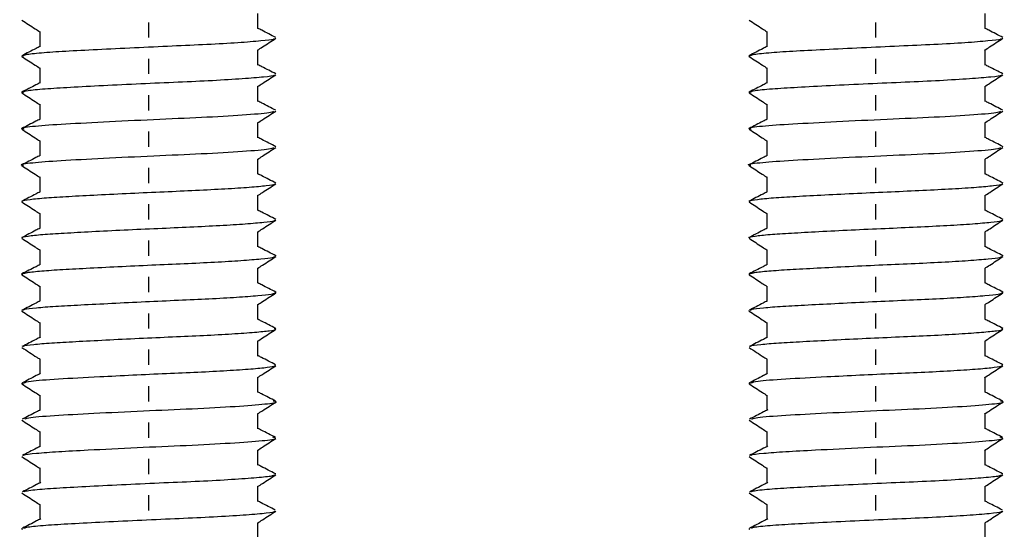
# Paper-space layout '_Right' of a CAD drawing. Units: inches. Extents: x -1.02 to 1.02, y -8.62 to 0.24.
# Drawn here: x -0.53 to 0.53, y -7.5 to -6.95 of the extents above; entities that cross this region are included whole.
import ezdxf

# ---------------------------------------------------------------- set-up
doc = ezdxf.new("R2010")
doc.units = ezdxf.units.IN
doc.header["$MEASUREMENT"] = 0

psp = doc.layouts.new('_Right')

# ---------------------------------------------------------------- linework, layer by layer
at = {"color": 7, "linetype": 'Continuous', "lineweight": 25}
for p, q in [((-0.2756, -6.9624), (-0.2756, -6.9461)), ((0.5118, -6.9624), (0.5118, -6.9461)), ((-0.5118, -6.9656), (-0.5118, -6.9818)), ((0.2756, -6.9656), (0.2756, -6.9818)), ((-0.5304, -6.9926), (-0.5314, -6.9923)), ((-0.2756, -7.0018), (-0.2756, -6.9855)), ((0.257, -6.9926), (0.256, -6.9923)), ((0.5118, -7.0018), (0.5118, -6.9855)), ((-0.5118, -7.0049), (-0.5118, -7.0212)), ((0.2756, -7.0049), (0.2756, -7.0212)), ((-0.2756, -7.0412), (-0.2756, -7.0249)), ((0.5118, -7.0412), (0.5118, -7.0249)), ((-0.5299, -7.0319), (-0.5315, -7.0314)), ((0.2575, -7.0319), (0.256, -7.0314)), ((-0.5118, -7.0443), (-0.5118, -7.0605)), ((0.2756, -7.0443), (0.2756, -7.0605)), ((-0.2756, -7.0805), (-0.2756, -7.0642)), ((0.5118, -7.0805), (0.5118, -7.0642)), ((-0.5118, -7.0837), (-0.5118, -7.0999)), ((0.2756, -7.0837), (0.2756, -7.0999)), ((-0.2756, -7.1199), (-0.2756, -7.1036)), ((0.5118, -7.1199), (0.5118, -7.1036)), ((-0.5118, -7.123), (-0.5118, -7.1393)), ((0.2756, -7.123), (0.2756, -7.1393)), ((-0.2756, -7.1593), (-0.2756, -7.143)), ((0.5118, -7.1593), (0.5118, -7.143)), ((-0.5118, -7.1624), (-0.5118, -7.1786)), ((0.2756, -7.1624), (0.2756, -7.1786)), ((-0.2756, -7.1986), (-0.2756, -7.1823)), ((0.5118, -7.1986), (0.5118, -7.1823)), ((-0.5118, -7.2018), (-0.5118, -7.218)), ((0.2756, -7.2018), (0.2756, -7.218)), ((-0.256, -7.2085), (-0.2567, -7.2083)), ((0.5314, -7.2085), (0.5307, -7.2083)), ((-0.5302, -7.2288), (-0.5315, -7.2283)), ((-0.2756, -7.238), (-0.2756, -7.2217)), ((0.2572, -7.2288), (0.2559, -7.2283)), ((0.5118, -7.238), (0.5118, -7.2217)), ((-0.5118, -7.2411), (-0.5118, -7.2574)), ((-0.256, -7.2482), (-0.2573, -7.2476)), ((0.2756, -7.2411), (0.2756, -7.2574)), ((0.5314, -7.2482), (0.5301, -7.2476)), ((-0.5307, -7.2682), (-0.5313, -7.268)), ((-0.2756, -7.2774), (-0.2756, -7.2611)), ((0.2567, -7.2682), (0.2561, -7.268)), ((0.5118, -7.2774), (0.5118, -7.2611)), ((-0.5118, -7.2805), (-0.5118, -7.2967)), ((0.2756, -7.2805), (0.2756, -7.2967)), ((-0.2756, -7.3168), (-0.2756, -7.3005)), ((0.5118, -7.3168), (0.5118, -7.3005)), ((-0.5118, -7.3199), (-0.5118, -7.3361)), ((0.2756, -7.3199), (0.2756, -7.3361)), ((-0.2756, -7.3561), (-0.2756, -7.3398)), ((0.5118, -7.3561), (0.5118, -7.3398)), ((-0.5296, -7.3469), (-0.5315, -7.3465)), ((0.2578, -7.3469), (0.2559, -7.3465)), ((-0.5118, -7.3593), (-0.5118, -7.3755)), ((0.2756, -7.3593), (0.2756, -7.3755)), ((-0.2756, -7.3955), (-0.2756, -7.3792)), ((0.5118, -7.3955), (0.5118, -7.3792)), ((-0.5118, -7.3986), (-0.5118, -7.4148)), ((0.2756, -7.3986), (0.2756, -7.4148)), ((-0.2756, -7.4349), (-0.2756, -7.4186)), ((0.5118, -7.4349), (0.5118, -7.4186)), ((-0.5118, -7.438), (-0.5118, -7.4542)), ((0.2756, -7.438), (0.2756, -7.4542)), ((-0.2562, -7.4445), (-0.2576, -7.4442)), ((0.5312, -7.4445), (0.5298, -7.4442)), ((-0.2756, -7.4742), (-0.2756, -7.4579)), ((0.5118, -7.4742), (0.5118, -7.4579)), ((-0.5118, -7.4774), (-0.5118, -7.4936)), ((0.2756, -7.4774), (0.2756, -7.4936)), ((-0.5302, -7.5044), (-0.5315, -7.504)), ((-0.2756, -7.5136), (-0.2756, -7.4973)), ((0.2572, -7.5044), (0.2559, -7.504)), ((0.5118, -7.5136), (0.5118, -7.4973))]:
    psp.add_line(p, q, dxfattribs=at)
at = {"color": 8, "linetype": 'Continuous', "lineweight": 25}
for p, q in [((-0.3937, -6.9721), (-0.3937, -6.9556)), ((0.3937, -6.9721), (0.3937, -6.9556)), ((-0.3937, -7.0115), (-0.3937, -6.995)), ((0.3937, -7.0115), (0.3937, -6.995)), ((-0.3937, -7.0509), (-0.3937, -7.0343)), ((0.3937, -7.0509), (0.3937, -7.0343)), ((-0.3937, -7.0903), (-0.3937, -7.0737)), ((0.3937, -7.0903), (0.3937, -7.0737)), ((-0.3937, -7.1296), (-0.3937, -7.1131)), ((0.3937, -7.1296), (0.3937, -7.1131)), ((-0.3937, -7.169), (-0.3937, -7.1524)), ((0.3937, -7.169), (0.3937, -7.1524)), ((-0.3937, -7.2084), (-0.3937, -7.1918)), ((0.3937, -7.2084), (0.3937, -7.1918)), ((-0.3937, -7.2477), (-0.3937, -7.2312)), ((0.3937, -7.2477), (0.3937, -7.2312)), ((-0.3937, -7.2871), (-0.3937, -7.2706)), ((0.3937, -7.2871), (0.3937, -7.2706)), ((-0.3937, -7.3265), (-0.3937, -7.3099)), ((0.3937, -7.3265), (0.3937, -7.3099)), ((-0.3937, -7.3659), (-0.3937, -7.3493)), ((0.3937, -7.3659), (0.3937, -7.3493)), ((-0.3937, -7.4052), (-0.3937, -7.3887)), ((0.3937, -7.4052), (0.3937, -7.3887)), ((-0.3937, -7.4446), (-0.3937, -7.428)), ((0.3937, -7.4446), (0.3937, -7.428)), ((-0.3937, -7.484), (-0.3937, -7.4674)), ((0.3937, -7.484), (0.3937, -7.4674))]:
    psp.add_line(p, q, dxfattribs=at)
at = {"color": 7, "linetype": 'Continuous', "lineweight": 25}
for points, knots in [([(-0.5311, -6.9532), (-0.5263, -6.9564), (-0.5199, -6.9605), (-0.5134, -6.9647), (-0.5118, -6.9658)], [0, 0, 0, 0, 0.745331, 1, 1, 1, 1]), ([(-0.2563, -6.972), (-0.2614, -6.9694), (-0.2678, -6.9661), (-0.2742, -6.9628), (-0.2756, -6.9621)], [0, 0, 0, 0, 0.790773, 1, 1, 1, 1]), ([(0.2563, -6.9532), (0.2611, -6.9564), (0.2675, -6.9605), (0.274, -6.9647), (0.2756, -6.9658)], [0, 0, 0, 0, 0.745331, 1, 1, 1, 1]), ([(0.5311, -6.972), (0.526, -6.9694), (0.5196, -6.9661), (0.5132, -6.9628), (0.5118, -6.9621)], [0, 0, 0, 0, 0.790773, 1, 1, 1, 1]), ([(-0.5297, -6.9917), (-0.5291, -6.9912), (-0.5276, -6.9902), (-0.5115, -6.9884), (-0.4849, -6.9867), (-0.4499, -6.9849), (-0.4098, -6.9829), (-0.3685, -6.981), (-0.3296, -6.9793), (-0.2958, -6.9774), (-0.2714, -6.9754), (-0.2583, -6.974), (-0.2579, -6.9732), (-0.2578, -6.9729)], [0, 0, 0, 0, 0.065677, 0.166343, 0.263032, 0.362025, 0.463311, 0.562377, 0.659024, 0.75965, 0.860442, 0.957299, 1, 1, 1, 1]), ([(-0.2761, -6.9858), (-0.2743, -6.9846), (-0.2677, -6.9803), (-0.2611, -6.976), (-0.2563, -6.9729)], [0, 0, 0, 0, 0.272767, 1, 1, 1, 1]), ([(0.2577, -6.9917), (0.2583, -6.9912), (0.2598, -6.9902), (0.2759, -6.9884), (0.3025, -6.9867), (0.3375, -6.9849), (0.3776, -6.9829), (0.4189, -6.981), (0.4578, -6.9793), (0.4916, -6.9774), (0.516, -6.9754), (0.5291, -6.974), (0.5295, -6.9732), (0.5296, -6.9729)], [0, 0, 0, 0, 0.065677, 0.166343, 0.263032, 0.362025, 0.463311, 0.562377, 0.659024, 0.75965, 0.860442, 0.957299, 1, 1, 1, 1]), ([(0.5113, -6.9858), (0.5131, -6.9846), (0.5197, -6.9803), (0.5263, -6.976), (0.5311, -6.9729)], [0, 0, 0, 0, 0.272767, 1, 1, 1, 1]), ([(-0.5114, -6.9816), (-0.5129, -6.9823), (-0.5195, -6.9857), (-0.5261, -6.9891), (-0.5311, -6.9917)], [0, 0, 0, 0, 0.22692, 1, 1, 1, 1]), ([(0.276, -6.9816), (0.2745, -6.9823), (0.2679, -6.9857), (0.2614, -6.9891), (0.2563, -6.9917)], [0, 0, 0, 0, 0.22692, 1, 1, 1, 1]), ([(-0.5311, -6.9926), (-0.5263, -6.9957), (-0.5199, -6.9999), (-0.5134, -7.0041), (-0.5118, -7.0052)], [0, 0, 0, 0, 0.744671, 1, 1, 1, 1]), ([(0.2563, -6.9926), (0.2611, -6.9957), (0.2675, -6.9999), (0.274, -7.0041), (0.2756, -7.0052)], [0, 0, 0, 0, 0.744671, 1, 1, 1, 1]), ([(-0.2562, -7.0114), (-0.2613, -7.0088), (-0.2678, -7.0055), (-0.2742, -7.0022), (-0.2756, -7.0015)], [0, 0, 0, 0, 0.787661, 1, 1, 1, 1]), ([(0.5312, -7.0114), (0.5261, -7.0088), (0.5196, -7.0055), (0.5132, -7.0022), (0.5118, -7.0015)], [0, 0, 0, 0, 0.787661, 1, 1, 1, 1]), ([(-0.5304, -7.0311), (-0.5291, -7.0305), (-0.5263, -7.0293), (-0.5077, -7.0275), (-0.4795, -7.0258), (-0.4435, -7.0239), (-0.4028, -7.0219), (-0.3617, -7.0201), (-0.3235, -7.0184), (-0.2909, -7.0164), (-0.2684, -7.0145), (-0.2571, -7.0132), (-0.2575, -7.0124), (-0.2575, -7.0123)], [0, 0, 0, 0, 0.085092, 0.184932, 0.280975, 0.380293, 0.48115, 0.579065, 0.67593, 0.776535, 0.876542, 0.972648, 1, 1, 1, 1]), ([(-0.276, -7.0252), (-0.2742, -7.024), (-0.2677, -7.0197), (-0.2611, -7.0154), (-0.2563, -7.0123)], [0, 0, 0, 0, 0.27276, 1, 1, 1, 1]), ([(0.257, -7.0311), (0.2583, -7.0305), (0.2611, -7.0293), (0.2797, -7.0275), (0.3079, -7.0258), (0.3439, -7.0239), (0.3846, -7.0219), (0.4257, -7.0201), (0.4639, -7.0184), (0.4965, -7.0164), (0.519, -7.0145), (0.5303, -7.0132), (0.5299, -7.0124), (0.5299, -7.0123)], [0, 0, 0, 0, 0.085092, 0.184932, 0.280975, 0.380293, 0.48115, 0.579065, 0.67593, 0.776535, 0.876542, 0.972648, 1, 1, 1, 1]), ([(0.5114, -7.0252), (0.5132, -7.024), (0.5197, -7.0197), (0.5263, -7.0154), (0.5311, -7.0123)], [0, 0, 0, 0, 0.27276, 1, 1, 1, 1]), ([(-0.5115, -7.021), (-0.513, -7.0218), (-0.5195, -7.0251), (-0.5261, -7.0285), (-0.5312, -7.0311)], [0, 0, 0, 0, 0.226892, 1, 1, 1, 1]), ([(0.2759, -7.021), (0.2744, -7.0218), (0.2679, -7.0251), (0.2613, -7.0285), (0.2562, -7.0311)], [0, 0, 0, 0, 0.226892, 1, 1, 1, 1]), ([(-0.5311, -7.0319), (-0.5263, -7.0351), (-0.5199, -7.0393), (-0.5135, -7.0435), (-0.5118, -7.0446)], [0, 0, 0, 0, 0.743527, 1, 1, 1, 1]), ([(0.2563, -7.0319), (0.2611, -7.0351), (0.2675, -7.0393), (0.2739, -7.0435), (0.2756, -7.0446)], [0, 0, 0, 0, 0.743527, 1, 1, 1, 1]), ([(-0.2562, -7.0508), (-0.2613, -7.0482), (-0.2677, -7.0449), (-0.2742, -7.0416), (-0.2756, -7.0409)], [0, 0, 0, 0, 0.785776, 1, 1, 1, 1]), ([(0.5312, -7.0508), (0.5261, -7.0482), (0.5197, -7.0449), (0.5132, -7.0416), (0.5118, -7.0409)], [0, 0, 0, 0, 0.785776, 1, 1, 1, 1]), ([(-0.5288, -7.0713), (-0.5298, -7.071), (-0.5341, -7.0699), (-0.5192, -7.0678), (-0.486, -7.0655), (-0.4372, -7.063), (-0.3822, -7.0603), (-0.3284, -7.0581), (-0.2858, -7.0554), (-0.2605, -7.0533), (-0.2593, -7.0521), (-0.2588, -7.0516)], [0, 0, 0, 0, 0.043737, 0.17227, 0.296156, 0.422689, 0.550521, 0.673662, 0.801809, 0.9277, 1, 1, 1, 1]), ([(-0.276, -7.0645), (-0.2742, -7.0633), (-0.2676, -7.059), (-0.2611, -7.0547), (-0.2563, -7.0516)], [0, 0, 0, 0, 0.272762, 1, 1, 1, 1]), ([(0.2586, -7.0713), (0.2576, -7.071), (0.2533, -7.0699), (0.2682, -7.0678), (0.3014, -7.0655), (0.3502, -7.063), (0.4052, -7.0603), (0.459, -7.0581), (0.5016, -7.0554), (0.5269, -7.0533), (0.5281, -7.0521), (0.5286, -7.0516)], [0, 0, 0, 0, 0.043737, 0.17227, 0.296156, 0.422689, 0.550521, 0.673662, 0.801809, 0.9277, 1, 1, 1, 1]), ([(0.5114, -7.0645), (0.5132, -7.0633), (0.5198, -7.059), (0.5263, -7.0547), (0.5311, -7.0516)], [0, 0, 0, 0, 0.272762, 1, 1, 1, 1]), ([(-0.5115, -7.0604), (-0.513, -7.0612), (-0.5196, -7.0645), (-0.5262, -7.0679), (-0.5312, -7.0705)], [0, 0, 0, 0, 0.22686, 1, 1, 1, 1]), ([(0.2759, -7.0604), (0.2744, -7.0612), (0.2678, -7.0645), (0.2612, -7.0679), (0.2562, -7.0705)], [0, 0, 0, 0, 0.2268601, 1, 1, 1, 1]), ([(-0.5311, -7.0713), (-0.5264, -7.0744), (-0.5199, -7.0786), (-0.5135, -7.0828), (-0.5118, -7.0839)], [0, 0, 0, 0, 0.742288, 1, 1, 1, 1]), ([(0.2563, -7.0713), (0.261, -7.0744), (0.2675, -7.0786), (0.2739, -7.0828), (0.2756, -7.0839)], [0, 0, 0, 0, 0.742288, 1, 1, 1, 1]), ([(-0.2561, -7.0902), (-0.2612, -7.0876), (-0.2677, -7.0843), (-0.2742, -7.0809), (-0.2756, -7.0802)], [0, 0, 0, 0, 0.784926, 1, 1, 1, 1]), ([(0.5313, -7.0902), (0.5262, -7.0876), (0.5197, -7.0843), (0.5132, -7.0809), (0.5118, -7.0802)], [0, 0, 0, 0, 0.784926, 1, 1, 1, 1]), ([(-0.5294, -7.1106), (-0.5302, -7.1105), (-0.5348, -7.1095), (-0.522, -7.1075), (-0.4912, -7.1051), (-0.4437, -7.1027), (-0.3891, -7.1), (-0.3347, -7.0978), (-0.2903, -7.0951), (-0.2621, -7.0929), (-0.2594, -7.0915), (-0.2584, -7.091)], [0, 0, 0, 0, 0.027086, 0.155554, 0.280171, 0.405847, 0.534062, 0.657224, 0.784937, 0.911636, 1, 1, 1, 1]), ([(-0.5115, -7.0998), (-0.513, -7.1005), (-0.5196, -7.1039), (-0.5262, -7.1073), (-0.5313, -7.1099)], [0, 0, 0, 0, 0.226826, 1, 1, 1, 1]), ([(-0.276, -7.1039), (-0.2742, -7.1027), (-0.2676, -7.0984), (-0.261, -7.0941), (-0.2563, -7.091)], [0, 0, 0, 0, 0.2727693, 1, 1, 1, 1]), ([(0.258, -7.1106), (0.2572, -7.1105), (0.2526, -7.1095), (0.2654, -7.1075), (0.2962, -7.1051), (0.3437, -7.1027), (0.3983, -7.1), (0.4527, -7.0978), (0.4971, -7.0951), (0.5253, -7.0929), (0.528, -7.0915), (0.529, -7.091)], [0, 0, 0, 0, 0.027086, 0.155554, 0.280171, 0.405847, 0.534062, 0.657224, 0.784937, 0.911636, 1, 1, 1, 1]), ([(0.2759, -7.0998), (0.2744, -7.1005), (0.2678, -7.1039), (0.2612, -7.1073), (0.2561, -7.1099)], [0, 0, 0, 0, 0.226826, 1, 1, 1, 1]), ([(0.5114, -7.1039), (0.5132, -7.1027), (0.5198, -7.0984), (0.5264, -7.0941), (0.5312, -7.091)], [0, 0, 0, 0, 0.2727693, 1, 1, 1, 1]), ([(-0.5312, -7.1107), (-0.5264, -7.1138), (-0.5199, -7.118), (-0.5135, -7.1222), (-0.5118, -7.1233)], [0, 0, 0, 0, 0.741256, 1, 1, 1, 1]), ([(0.2562, -7.1107), (0.261, -7.1138), (0.2675, -7.118), (0.2739, -7.1222), (0.2756, -7.1233)], [0, 0, 0, 0, 0.741256, 1, 1, 1, 1]), ([(-0.2561, -7.1296), (-0.2612, -7.127), (-0.2677, -7.1236), (-0.2742, -7.1203), (-0.2756, -7.1196)], [0, 0, 0, 0, 0.785003, 1, 1, 1, 1]), ([(0.5313, -7.1296), (0.5262, -7.127), (0.5197, -7.1236), (0.5132, -7.1203), (0.5118, -7.1196)], [0, 0, 0, 0, 0.785003, 1, 1, 1, 1]), ([(-0.5301, -7.15), (-0.5306, -7.1497), (-0.5321, -7.1488), (-0.5235, -7.1472), (-0.5061, -7.1455), (-0.4809, -7.144), (-0.4497, -7.1423), (-0.414, -7.1406), (-0.3774, -7.1389), (-0.3421, -7.1374), (-0.3102, -7.1357), (-0.2836, -7.134), (-0.2657, -7.1323), (-0.2569, -7.1312), (-0.2571, -7.1305), (-0.2572, -7.1303)], [0, 0, 0, 0, 0.053072, 0.138891, 0.223477, 0.304983, 0.389089, 0.474915, 0.559416, 0.640904, 0.725108, 0.810939, 0.895351, 0.97683, 1, 1, 1, 1]), ([(-0.276, -7.1432), (-0.2742, -7.142), (-0.2676, -7.1377), (-0.261, -7.1335), (-0.2562, -7.1303)], [0, 0, 0, 0, 0.272781, 1, 1, 1, 1]), ([(0.2573, -7.15), (0.2568, -7.1497), (0.2553, -7.1488), (0.2639, -7.1472), (0.2813, -7.1455), (0.3065, -7.144), (0.3377, -7.1423), (0.3734, -7.1406), (0.41, -7.1389), (0.4453, -7.1374), (0.4772, -7.1357), (0.5038, -7.134), (0.5217, -7.1323), (0.5305, -7.1312), (0.5303, -7.1305), (0.5302, -7.1303)], [0, 0, 0, 0, 0.053072, 0.138891, 0.223477, 0.304983, 0.389089, 0.474915, 0.559416, 0.640904, 0.725108, 0.810939, 0.895351, 0.97683, 1, 1, 1, 1]), ([(0.5114, -7.1432), (0.5132, -7.142), (0.5198, -7.1377), (0.5264, -7.1335), (0.5312, -7.1303)], [0, 0, 0, 0, 0.272781, 1, 1, 1, 1]), ([(-0.5115, -7.1391), (-0.513, -7.1399), (-0.5196, -7.1433), (-0.5262, -7.1466), (-0.5313, -7.1493)], [0, 0, 0, 0, 0.226791, 1, 1, 1, 1]), ([(0.2759, -7.1391), (0.2744, -7.1399), (0.2678, -7.1433), (0.2612, -7.1466), (0.2561, -7.1493)], [0, 0, 0, 0, 0.226791, 1, 1, 1, 1]), ([(-0.5312, -7.15), (-0.5264, -7.1531), (-0.5199, -7.1573), (-0.5135, -7.1616), (-0.5118, -7.1627)], [0, 0, 0, 0, 0.740621, 1, 1, 1, 1]), ([(0.2562, -7.15), (0.261, -7.1531), (0.2675, -7.1573), (0.2739, -7.1616), (0.2756, -7.1627)], [0, 0, 0, 0, 0.740621, 1, 1, 1, 1]), ([(-0.2561, -7.1689), (-0.2612, -7.1663), (-0.2677, -7.163), (-0.2742, -7.1597), (-0.2756, -7.159)], [0, 0, 0, 0, 0.785972, 1, 1, 1, 1]), ([(0.5313, -7.1689), (0.5262, -7.1663), (0.5197, -7.163), (0.5132, -7.1597), (0.5118, -7.159)], [0, 0, 0, 0, 0.785972, 1, 1, 1, 1]), ([(-0.53, -7.1894), (-0.5306, -7.1891), (-0.5327, -7.1883), (-0.5257, -7.1869), (-0.5101, -7.1852), (-0.4861, -7.1837), (-0.4559, -7.182), (-0.4209, -7.1803), (-0.3842, -7.1786), (-0.3485, -7.1771), (-0.3158, -7.1754), (-0.288, -7.1737), (-0.2684, -7.1719), (-0.2579, -7.1707), (-0.2575, -7.1699), (-0.2574, -7.1697)], [0, 0, 0, 0, 0.03732, 0.123011, 0.208036, 0.289802, 0.373254, 0.458971, 0.543926, 0.625626, 0.70919, 0.794929, 0.879813, 0.961454, 1, 1, 1, 1]), ([(-0.2759, -7.1826), (-0.2742, -7.1814), (-0.2676, -7.1771), (-0.261, -7.1728), (-0.2562, -7.1697)], [0, 0, 0, 0, 0.272794, 1, 1, 1, 1]), ([(0.2574, -7.1894), (0.2568, -7.1891), (0.2547, -7.1883), (0.2617, -7.1869), (0.2773, -7.1852), (0.3013, -7.1837), (0.3315, -7.182), (0.3665, -7.1803), (0.4032, -7.1786), (0.4389, -7.1771), (0.4716, -7.1754), (0.4994, -7.1737), (0.519, -7.1719), (0.5295, -7.1707), (0.5299, -7.1699), (0.53, -7.1697)], [0, 0, 0, 0, 0.0373201, 0.123011, 0.208036, 0.2898024, 0.373254, 0.4589705, 0.5439264, 0.6256259, 0.7091901, 0.7949293, 0.8798133, 0.9614541, 1, 1, 1, 1]), ([(0.5115, -7.1826), (0.5132, -7.1814), (0.5198, -7.1771), (0.5264, -7.1728), (0.5312, -7.1697)], [0, 0, 0, 0, 0.272794, 1, 1, 1, 1]), ([(-0.5115, -7.1785), (-0.513, -7.1792), (-0.5196, -7.1826), (-0.5261, -7.186), (-0.5312, -7.1886)], [0, 0, 0, 0, 0.226757, 1, 1, 1, 1]), ([(0.2759, -7.1785), (0.2744, -7.1792), (0.2678, -7.1826), (0.2613, -7.186), (0.2562, -7.1886)], [0, 0, 0, 0, 0.226757, 1, 1, 1, 1]), ([(-0.5312, -7.1894), (-0.5264, -7.1925), (-0.5199, -7.1967), (-0.5135, -7.2009), (-0.5118, -7.202)], [0, 0, 0, 0, 0.740483, 1, 1, 1, 1]), ([(0.2562, -7.1894), (0.261, -7.1925), (0.2675, -7.1967), (0.2739, -7.2009), (0.2756, -7.202)], [0, 0, 0, 0, 0.740483, 1, 1, 1, 1]), ([(-0.2562, -7.2083), (-0.2613, -7.2057), (-0.2677, -7.2024), (-0.2742, -7.199), (-0.2756, -7.1983)], [0, 0, 0, 0, 0.787843, 1, 1, 1, 1]), ([(0.5312, -7.2083), (0.5261, -7.2057), (0.5197, -7.2024), (0.5132, -7.199), (0.5118, -7.1983)], [0, 0, 0, 0, 0.787843, 1, 1, 1, 1]), ([(-0.5114, -7.2178), (-0.5129, -7.2186), (-0.5195, -7.222), (-0.5261, -7.2253), (-0.5312, -7.2279)], [0, 0, 0, 0, 0.226726, 1, 1, 1, 1]), ([(-0.5303, -7.2279), (-0.5295, -7.2275), (-0.5276, -7.2265), (-0.5134, -7.2248), (-0.4911, -7.2233), (-0.4619, -7.2217), (-0.4276, -7.22), (-0.391, -7.2182), (-0.355, -7.2167), (-0.3216, -7.2151), (-0.2927, -7.2134), (-0.2714, -7.2116), (-0.259, -7.2103), (-0.2578, -7.2094), (-0.2573, -7.2091)], [0, 0, 0, 0, 0.068562, 0.157651, 0.243568, 0.329887, 0.419121, 0.508156, 0.593953, 0.680404, 0.76968, 0.858658, 0.944342, 1, 1, 1, 1]), ([(-0.2759, -7.222), (-0.2742, -7.2208), (-0.2676, -7.2165), (-0.261, -7.2122), (-0.2562, -7.2091)], [0, 0, 0, 0, 0.272807, 1, 1, 1, 1]), ([(0.276, -7.2178), (0.2745, -7.2186), (0.2679, -7.222), (0.2613, -7.2253), (0.2562, -7.2279)], [0, 0, 0, 0, 0.226726, 1, 1, 1, 1]), ([(0.2571, -7.2279), (0.2579, -7.2275), (0.2598, -7.2265), (0.274, -7.2248), (0.2963, -7.2233), (0.3255, -7.2217), (0.3598, -7.22), (0.3964, -7.2182), (0.4324, -7.2167), (0.4658, -7.2151), (0.4947, -7.2134), (0.516, -7.2116), (0.5284, -7.2103), (0.5296, -7.2094), (0.5301, -7.2091)], [0, 0, 0, 0, 0.0685616, 0.1576512, 0.2435685, 0.3298869, 0.419121, 0.5081563, 0.5939527, 0.6804039, 0.7696802, 0.8586583, 0.9443422, 1, 1, 1, 1]), ([(0.5115, -7.222), (0.5132, -7.2208), (0.5198, -7.2165), (0.5264, -7.2122), (0.5312, -7.2091)], [0, 0, 0, 0, 0.272807, 1, 1, 1, 1]), ([(-0.5312, -7.2288), (-0.5264, -7.2319), (-0.5199, -7.2361), (-0.5135, -7.2403), (-0.5118, -7.2414)], [0, 0, 0, 0, 0.740884, 1, 1, 1, 1]), ([(0.2562, -7.2288), (0.261, -7.2319), (0.2675, -7.2361), (0.2739, -7.2403), (0.2756, -7.2414)], [0, 0, 0, 0, 0.740884, 1, 1, 1, 1]), ([(-0.2562, -7.2476), (-0.2613, -7.245), (-0.2678, -7.2417), (-0.2742, -7.2384), (-0.2756, -7.2377)], [0, 0, 0, 0, 0.790634, 1, 1, 1, 1]), ([(0.5312, -7.2476), (0.5261, -7.245), (0.5196, -7.2417), (0.5132, -7.2384), (0.5118, -7.2377)], [0, 0, 0, 0, 0.790634, 1, 1, 1, 1]), ([(-0.5299, -7.2673), (-0.5296, -7.2669), (-0.5288, -7.266), (-0.5167, -7.2645), (-0.4959, -7.2629), (-0.4677, -7.2614), (-0.4343, -7.2597), (-0.3978, -7.2579), (-0.3615, -7.2563), (-0.3275, -7.2548), (-0.2976, -7.2531), (-0.2747, -7.2513), (-0.2602, -7.2498), (-0.258, -7.2489), (-0.2569, -7.2485)], [0, 0, 0, 0, 0.049653, 0.139309, 0.226315, 0.312187, 0.401409, 0.49103, 0.577907, 0.663884, 0.753166, 0.842747, 0.929494, 1, 1, 1, 1]), ([(-0.276, -7.2613), (-0.2742, -7.2602), (-0.2676, -7.2559), (-0.261, -7.2516), (-0.2563, -7.2485)], [0, 0, 0, 0, 0.272813, 1, 1, 1, 1]), ([(0.2575, -7.2673), (0.2578, -7.2669), (0.2587, -7.266), (0.2707, -7.2645), (0.2916, -7.2629), (0.3197, -7.2614), (0.3531, -7.2597), (0.3896, -7.2579), (0.4259, -7.2563), (0.4599, -7.2548), (0.4898, -7.2531), (0.5127, -7.2513), (0.5272, -7.2498), (0.5294, -7.2489), (0.5305, -7.2485)], [0, 0, 0, 0, 0.049653, 0.139309, 0.226315, 0.312187, 0.401409, 0.49103, 0.577907, 0.663884, 0.753166, 0.842747, 0.929494, 1, 1, 1, 1]), ([(0.5114, -7.2613), (0.5132, -7.2602), (0.5198, -7.2559), (0.5264, -7.2516), (0.5311, -7.2485)], [0, 0, 0, 0, 0.272813, 1, 1, 1, 1]), ([(-0.5113, -7.2571), (-0.5128, -7.2579), (-0.5194, -7.2613), (-0.526, -7.2647), (-0.5311, -7.2673)], [0, 0, 0, 0, 0.226701, 1, 1, 1, 1]), ([(0.2761, -7.2571), (0.2746, -7.2579), (0.268, -7.2613), (0.2614, -7.2647), (0.2563, -7.2673)], [0, 0, 0, 0, 0.226701, 1, 1, 1, 1]), ([(-0.5311, -7.2682), (-0.5263, -7.2713), (-0.5199, -7.2755), (-0.5135, -7.2797), (-0.5118, -7.2808)], [0, 0, 0, 0, 0.7425319, 1, 1, 1, 1]), ([(0.2563, -7.2682), (0.2611, -7.2713), (0.2675, -7.2755), (0.2739, -7.2797), (0.2756, -7.2808)], [0, 0, 0, 0, 0.742532, 1, 1, 1, 1]), ([(-0.2563, -7.2869), (-0.2614, -7.2843), (-0.2678, -7.281), (-0.2743, -7.2777), (-0.2756, -7.277)], [0, 0, 0, 0, 0.794305, 1, 1, 1, 1]), ([(0.5311, -7.2869), (0.526, -7.2843), (0.5196, -7.281), (0.5131, -7.2777), (0.5118, -7.277)], [0, 0, 0, 0, 0.794305, 1, 1, 1, 1]), ([(-0.5299, -7.3066), (-0.5299, -7.3064), (-0.5298, -7.3056), (-0.5196, -7.3042), (-0.5004, -7.3026), (-0.4734, -7.3011), (-0.4408, -7.2994), (-0.4046, -7.2976), (-0.3682, -7.296), (-0.3335, -7.2945), (-0.3028, -7.2928), (-0.2781, -7.291), (-0.2622, -7.2894), (-0.2549, -7.2881), (-0.2568, -7.2872), (-0.2575, -7.2869)], [0, 0, 0, 0, 0.028914, 0.114812, 0.198713, 0.28042, 0.36535, 0.451232, 0.535025, 0.616783, 0.701788, 0.787649, 0.871333, 0.953149, 1, 1, 1, 1]), ([(-0.276, -7.3007), (-0.2742, -7.2996), (-0.2677, -7.2953), (-0.2611, -7.291), (-0.2563, -7.2879)], [0, 0, 0, 0, 0.272813, 1, 1, 1, 1]), ([(0.2575, -7.3066), (0.2575, -7.3064), (0.2576, -7.3056), (0.2678, -7.3042), (0.287, -7.3026), (0.314, -7.3011), (0.3466, -7.2994), (0.3828, -7.2976), (0.4192, -7.296), (0.4539, -7.2945), (0.4846, -7.2928), (0.5093, -7.291), (0.5252, -7.2894), (0.5325, -7.2881), (0.5306, -7.2872), (0.5299, -7.2869)], [0, 0, 0, 0, 0.028914, 0.114812, 0.198713, 0.28042, 0.36535, 0.451232, 0.535025, 0.616783, 0.701788, 0.787649, 0.871333, 0.953149, 1, 1, 1, 1]), ([(0.5114, -7.3007), (0.5132, -7.2996), (0.5197, -7.2953), (0.5263, -7.291), (0.5311, -7.2879)], [0, 0, 0, 0, 0.272813, 1, 1, 1, 1]), ([(-0.5112, -7.2964), (-0.5127, -7.2972), (-0.5193, -7.3006), (-0.5259, -7.304), (-0.5311, -7.3066)], [0, 0, 0, 0, 0.226685, 1, 1, 1, 1]), ([(0.2762, -7.2964), (0.2747, -7.2972), (0.2681, -7.3006), (0.2615, -7.304), (0.2563, -7.3066)], [0, 0, 0, 0, 0.226685, 1, 1, 1, 1]), ([(-0.5311, -7.3076), (-0.5257, -7.3111), (-0.5193, -7.3153), (-0.5129, -7.3195), (-0.5118, -7.3201)], [0, 0, 0, 0, 0.836884, 1, 1, 1, 1]), ([(0.2563, -7.3076), (0.2617, -7.3111), (0.2681, -7.3153), (0.2745, -7.3195), (0.2756, -7.3201)], [0, 0, 0, 0, 0.836884, 1, 1, 1, 1]), ([(-0.2564, -7.3262), (-0.2615, -7.3236), (-0.2679, -7.3204), (-0.2743, -7.3171), (-0.2756, -7.3164)], [0, 0, 0, 0, 0.7987081, 1, 1, 1, 1]), ([(0.531, -7.3262), (0.5259, -7.3236), (0.5195, -7.3204), (0.5131, -7.3171), (0.5118, -7.3164)], [0, 0, 0, 0, 0.7987081, 1, 1, 1, 1]), ([(-0.5288, -7.3459), (-0.5272, -7.3452), (-0.5236, -7.3437), (-0.4936, -7.3415), (-0.453, -7.3394), (-0.4115, -7.3373), (-0.3749, -7.3356), (-0.3398, -7.3342), (-0.3081, -7.3325), (-0.2821, -7.3307), (-0.2645, -7.329), (-0.2554, -7.3277), (-0.2567, -7.3267), (-0.2573, -7.3262)], [0, 0, 0, 0, 0.0952487, 0.2203681, 0.3453638, 0.4314786, 0.5160535, 0.5977996, 0.6824892, 0.7686021, 0.8530822, 0.9348376, 1, 1, 1, 1]), ([(-0.2761, -7.3401), (-0.2743, -7.339), (-0.2677, -7.3347), (-0.2611, -7.3304), (-0.2563, -7.3273)], [0, 0, 0, 0, 0.272797, 1, 1, 1, 1]), ([(0.2586, -7.3459), (0.2602, -7.3452), (0.2638, -7.3437), (0.2938, -7.3415), (0.3344, -7.3394), (0.3759, -7.3373), (0.4125, -7.3356), (0.4476, -7.3342), (0.4793, -7.3325), (0.5053, -7.3307), (0.5229, -7.329), (0.532, -7.3277), (0.5307, -7.3267), (0.5301, -7.3262)], [0, 0, 0, 0, 0.095249, 0.220368, 0.345364, 0.431479, 0.516054, 0.5978, 0.682489, 0.768602, 0.853082, 0.934838, 1, 1, 1, 1]), ([(0.5113, -7.3401), (0.5131, -7.339), (0.5197, -7.3347), (0.5263, -7.3304), (0.5311, -7.3273)], [0, 0, 0, 0, 0.272797, 1, 1, 1, 1]), ([(-0.5111, -7.3357), (-0.5126, -7.3365), (-0.5192, -7.3399), (-0.5258, -7.3433), (-0.5309, -7.3459)], [0, 0, 0, 0, 0.226681, 1, 1, 1, 1]), ([(0.2763, -7.3357), (0.2748, -7.3365), (0.2682, -7.3399), (0.2616, -7.3433), (0.2565, -7.3459)], [0, 0, 0, 0, 0.226681, 1, 1, 1, 1]), ([(-0.5311, -7.3469), (-0.5263, -7.3501), (-0.5199, -7.3542), (-0.5134, -7.3584), (-0.5118, -7.3595)], [0, 0, 0, 0, 0.745271, 1, 1, 1, 1]), ([(-0.2565, -7.3656), (-0.2616, -7.3629), (-0.268, -7.3597), (-0.2743, -7.3564), (-0.2756, -7.3558)], [0, 0, 0, 0, 0.803592, 1, 1, 1, 1]), ([(0.2563, -7.3469), (0.2611, -7.3501), (0.2675, -7.3542), (0.274, -7.3584), (0.2756, -7.3595)], [0, 0, 0, 0, 0.745271, 1, 1, 1, 1]), ([(0.5309, -7.3656), (0.5258, -7.3629), (0.5194, -7.3597), (0.5131, -7.3564), (0.5118, -7.3558)], [0, 0, 0, 0, 0.803592, 1, 1, 1, 1]), ([(-0.5281, -7.3852), (-0.5273, -7.3847), (-0.5252, -7.3833), (-0.4982, -7.3811), (-0.4543, -7.3788), (-0.4003, -7.3761), (-0.3454, -7.3738), (-0.2975, -7.3713), (-0.2661, -7.3686), (-0.2528, -7.367), (-0.2577, -7.3658), (-0.259, -7.3655)], [0, 0, 0, 0, 0.076515, 0.202749, 0.327081, 0.455716, 0.579573, 0.706389, 0.83422, 0.957495, 1, 1, 1, 1]), ([(-0.2761, -7.3795), (-0.2743, -7.3783), (-0.2677, -7.374), (-0.2611, -7.3697), (-0.2563, -7.3666)], [0, 0, 0, 0, 0.272777, 1, 1, 1, 1]), ([(0.2593, -7.3852), (0.2601, -7.3847), (0.2622, -7.3833), (0.2892, -7.3811), (0.3331, -7.3788), (0.3871, -7.3761), (0.442, -7.3738), (0.4899, -7.3713), (0.5213, -7.3686), (0.5346, -7.367), (0.5297, -7.3658), (0.5284, -7.3655)], [0, 0, 0, 0, 0.076515, 0.202749, 0.327081, 0.455716, 0.579573, 0.706389, 0.83422, 0.957495, 1, 1, 1, 1]), ([(0.5113, -7.3795), (0.5131, -7.3783), (0.5197, -7.374), (0.5263, -7.3697), (0.5311, -7.3666)], [0, 0, 0, 0, 0.272777, 1, 1, 1, 1]), ([(-0.511, -7.3751), (-0.5125, -7.3758), (-0.5191, -7.3792), (-0.5257, -7.3826), (-0.5308, -7.3852)], [0, 0, 0, 0, 0.226688, 1, 1, 1, 1]), ([(0.2764, -7.3751), (0.2749, -7.3758), (0.2683, -7.3792), (0.2617, -7.3826), (0.2566, -7.3852)], [0, 0, 0, 0, 0.2266884, 1, 1, 1, 1]), ([(-0.5311, -7.3863), (-0.5263, -7.3894), (-0.5199, -7.3936), (-0.5134, -7.3978), (-0.5118, -7.3989)], [0, 0, 0, 0, 0.745234, 1, 1, 1, 1]), ([(0.2563, -7.3863), (0.2611, -7.3894), (0.2675, -7.3936), (0.274, -7.3978), (0.2756, -7.3989)], [0, 0, 0, 0, 0.745234, 1, 1, 1, 1]), ([(-0.2566, -7.4049), (-0.2617, -7.4023), (-0.2681, -7.399), (-0.2744, -7.3958), (-0.2756, -7.3952)], [0, 0, 0, 0, 0.808348, 1, 1, 1, 1]), ([(0.5308, -7.4049), (0.5257, -7.4023), (0.5193, -7.399), (0.513, -7.3958), (0.5118, -7.3952)], [0, 0, 0, 0, 0.808348, 1, 1, 1, 1]), ([(-0.5295, -7.4245), (-0.5294, -7.4243), (-0.5293, -7.4235), (-0.5167, -7.422), (-0.4929, -7.4202), (-0.4561, -7.4183), (-0.4073, -7.4158), (-0.352, -7.4135), (-0.3028, -7.411), (-0.269, -7.4083), (-0.2535, -7.4065), (-0.2579, -7.4052), (-0.2594, -7.4048)], [0, 0, 0, 0, 0.026324, 0.122947, 0.216355, 0.309683, 0.438101, 0.562453, 0.688261, 0.816323, 0.939382, 1, 1, 1, 1]), ([(-0.2761, -7.4189), (-0.2743, -7.4177), (-0.2677, -7.4134), (-0.2611, -7.4091), (-0.2563, -7.406)], [0, 0, 0, 0, 0.272765, 1, 1, 1, 1]), ([(0.2579, -7.4245), (0.258, -7.4243), (0.2581, -7.4235), (0.2707, -7.422), (0.2945, -7.4202), (0.3313, -7.4183), (0.3801, -7.4158), (0.4354, -7.4135), (0.4846, -7.411), (0.5184, -7.4083), (0.5339, -7.4065), (0.5295, -7.4052), (0.528, -7.4048)], [0, 0, 0, 0, 0.026324, 0.122947, 0.216355, 0.309683, 0.438101, 0.562453, 0.688261, 0.816323, 0.939382, 1, 1, 1, 1]), ([(0.5113, -7.4189), (0.5131, -7.4177), (0.5197, -7.4134), (0.5263, -7.4091), (0.5311, -7.406)], [0, 0, 0, 0, 0.2727646, 1, 1, 1, 1]), ([(-0.5109, -7.4144), (-0.5124, -7.4151), (-0.519, -7.4185), (-0.5256, -7.4219), (-0.5307, -7.4245)], [0, 0, 0, 0, 0.226707, 1, 1, 1, 1]), ([(0.2765, -7.4144), (0.275, -7.4151), (0.2684, -7.4185), (0.2618, -7.4219), (0.2567, -7.4245)], [0, 0, 0, 0, 0.226707, 1, 1, 1, 1]), ([(-0.5311, -7.4257), (-0.5263, -7.4288), (-0.5199, -7.433), (-0.5135, -7.4372), (-0.5118, -7.4382)], [0, 0, 0, 0, 0.744414, 1, 1, 1, 1]), ([(0.2563, -7.4257), (0.2611, -7.4288), (0.2675, -7.433), (0.2739, -7.4372), (0.2756, -7.4382)], [0, 0, 0, 0, 0.744414, 1, 1, 1, 1]), ([(-0.2567, -7.4442), (-0.2618, -7.4416), (-0.2681, -7.4384), (-0.2744, -7.4351), (-0.2756, -7.4345)], [0, 0, 0, 0, 0.812577, 1, 1, 1, 1]), ([(0.5307, -7.4442), (0.5256, -7.4416), (0.5193, -7.4384), (0.513, -7.4351), (0.5118, -7.4345)], [0, 0, 0, 0, 0.812577, 1, 1, 1, 1]), ([(-0.5291, -7.4638), (-0.5288, -7.4636), (-0.5278, -7.4627), (-0.5134, -7.461), (-0.4879, -7.4593), (-0.4535, -7.4575), (-0.4137, -7.4555), (-0.3724, -7.4536), (-0.3331, -7.452), (-0.2987, -7.45), (-0.2733, -7.448), (-0.2589, -7.4466), (-0.2581, -7.4456), (-0.2578, -7.4453)], [0, 0, 0, 0, 0.0427921, 0.1449544, 0.2431896, 0.3429998, 0.4455557, 0.5462932, 0.6439851, 0.7456417, 0.8479069, 0.9463698, 1, 1, 1, 1]), ([(-0.276, -7.4582), (-0.2742, -7.4571), (-0.2677, -7.4528), (-0.2611, -7.4485), (-0.2563, -7.4453)], [0, 0, 0, 0, 0.27276, 1, 1, 1, 1]), ([(0.2583, -7.4638), (0.2586, -7.4636), (0.2596, -7.4627), (0.274, -7.461), (0.2995, -7.4593), (0.3339, -7.4575), (0.3737, -7.4555), (0.415, -7.4536), (0.4543, -7.452), (0.4887, -7.45), (0.5141, -7.448), (0.5285, -7.4466), (0.5293, -7.4456), (0.5296, -7.4453)], [0, 0, 0, 0, 0.042792, 0.144954, 0.24319, 0.343, 0.445556, 0.546293, 0.643985, 0.745642, 0.847907, 0.94637, 1, 1, 1, 1]), ([(0.5114, -7.4582), (0.5132, -7.4571), (0.5197, -7.4528), (0.5263, -7.4485), (0.5311, -7.4453)], [0, 0, 0, 0, 0.27276, 1, 1, 1, 1]), ([(-0.5108, -7.4537), (-0.5123, -7.4545), (-0.5189, -7.4579), (-0.5255, -7.4612), (-0.5306, -7.4639)], [0, 0, 0, 0, 0.226733, 1, 1, 1, 1]), ([(0.2766, -7.4537), (0.2751, -7.4545), (0.2685, -7.4579), (0.2619, -7.4612), (0.2568, -7.4639)], [0, 0, 0, 0, 0.2267334, 1, 1, 1, 1]), ([(-0.5311, -7.465), (-0.5263, -7.4681), (-0.5199, -7.4723), (-0.5135, -7.4765), (-0.5118, -7.4776)], [0, 0, 0, 0, 0.743213, 1, 1, 1, 1]), ([(-0.2568, -7.4835), (-0.2619, -7.4809), (-0.2682, -7.4777), (-0.2744, -7.4745), (-0.2756, -7.4739)], [0, 0, 0, 0, 0.815661, 1, 1, 1, 1]), ([(0.2563, -7.465), (0.2611, -7.4681), (0.2675, -7.4723), (0.2739, -7.4765), (0.2756, -7.4776)], [0, 0, 0, 0, 0.743213, 1, 1, 1, 1]), ([(0.5306, -7.4835), (0.5255, -7.4809), (0.5192, -7.4777), (0.513, -7.4745), (0.5118, -7.4739)], [0, 0, 0, 0, 0.815661, 1, 1, 1, 1]), ([(-0.529, -7.5032), (-0.5283, -7.5028), (-0.5263, -7.5018), (-0.5098, -7.5001), (-0.4826, -7.4984), (-0.4472, -7.4965), (-0.4068, -7.4946), (-0.3656, -7.4927), (-0.3269, -7.491), (-0.2936, -7.489), (-0.27, -7.4871), (-0.2577, -7.4858), (-0.2577, -7.4849), (-0.2577, -7.4847)], [0, 0, 0, 0, 0.058492, 0.160307, 0.258111, 0.358732, 0.461351, 0.561398, 0.659539, 0.761667, 0.863628, 0.961556, 1, 1, 1, 1]), ([(-0.276, -7.4976), (-0.2742, -7.4964), (-0.2676, -7.4921), (-0.2611, -7.4878), (-0.2563, -7.4847)], [0, 0, 0, 0, 0.272763, 1, 1, 1, 1]), ([(0.2584, -7.5032), (0.2591, -7.5028), (0.2611, -7.5018), (0.2776, -7.5001), (0.3048, -7.4984), (0.3402, -7.4965), (0.3806, -7.4946), (0.4218, -7.4927), (0.4605, -7.491), (0.4938, -7.489), (0.5174, -7.4871), (0.5297, -7.4858), (0.5297, -7.4849), (0.5297, -7.4847)], [0, 0, 0, 0, 0.058492, 0.160307, 0.258111, 0.358732, 0.461351, 0.561398, 0.659539, 0.761667, 0.863628, 0.961556, 1, 1, 1, 1]), ([(0.5114, -7.4976), (0.5132, -7.4964), (0.5198, -7.4921), (0.5263, -7.4878), (0.5311, -7.4847)], [0, 0, 0, 0, 0.272763, 1, 1, 1, 1]), ([(-0.5108, -7.4931), (-0.5123, -7.4938), (-0.5188, -7.4972), (-0.5254, -7.5006), (-0.5306, -7.5032)], [0, 0, 0, 0, 0.226766, 1, 1, 1, 1]), ([(0.2766, -7.4931), (0.2751, -7.4938), (0.2686, -7.4972), (0.262, -7.5006), (0.2568, -7.5032)], [0, 0, 0, 0, 0.226766, 1, 1, 1, 1])]:
    psp.add_open_spline(points, degree=3, knots=knots, dxfattribs=at)

doc.saveas('drawing.dxf')
